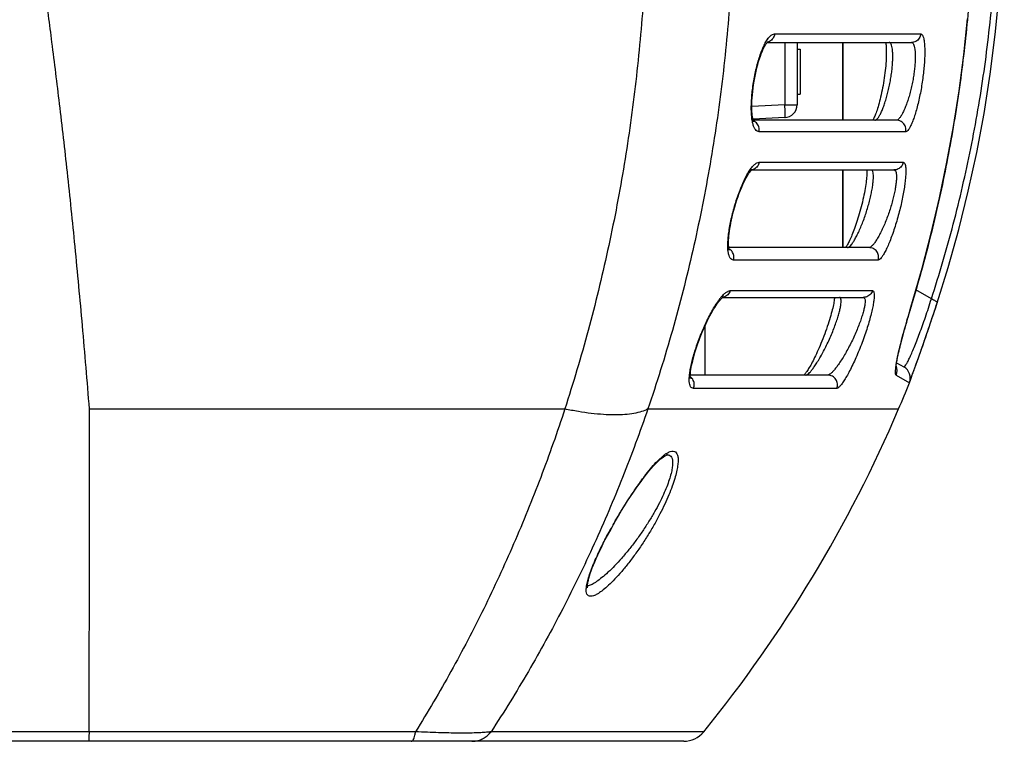
# Model space of a CAD drawing. Units: millimetres. Extents: x 0 to 297, y 0 to 210.
# Drawn here: x 110 to 118, y 82 to 88 of the extents above; entities that cross this region are included whole.
import ezdxf

# ---------------------------------------------------------------- set-up
doc = ezdxf.new("R2010")
doc.units = ezdxf.units.MM
doc.header["$LTSCALE"] = 16.335
doc.layers.get('0').update_dxf_attribs({"linetype": 'CONTINUOUS'})

msp = doc.modelspace()

# ---------------------------------------------------------------- linework, layer by layer
for p, q in [((116.123, 87.7323), (117.2538, 87.7323)), ((116.123, 87.7323), (117.2538, 87.7323)), ((116.0652, 87.6659), (117.1803, 87.6659)), ((116.2023, 87.6659), (116.2023, 87.1858)), ((116.2971, 87.6659), (116.2971, 87.1858)), ((116.2971, 87.6159), (116.3221, 87.6159)), ((116.3221, 87.6159), (116.3221, 87.2659)), ((116.6471, 87.6659), (116.6471, 87.0659)), ((116.6496, 87.0659), (116.6496, 87.6659)), ((116.6544, 87.0659), (116.6544, 87.6659)), ((116.2971, 87.2659), (116.3221, 87.2659)), ((116.2023, 87.1858), (115.9474, 87.1724)), ((116.2023, 87.1858), (116.2971, 87.1858)), ((116.2023, 87.0859), (115.9566, 87.073)), ((117.0647, 87.0659), (115.9586, 87.0659)), ((117.1374, 86.9769), (116.0036, 86.9769)), ((117.1374, 86.9769), (116.0036, 86.9769)), ((116.0041, 86.7404), (117.1178, 86.7404)), ((116.0041, 86.7404), (117.1178, 86.7404)), ((115.9454, 86.681), (115.9462, 86.6818)), ((115.9454, 86.6811), (117.0454, 86.6811)), ((116.6471, 86.6811), (116.6471, 86.0811)), ((116.6496, 86.0811), (116.6496, 86.6811)), ((116.6544, 86.0811), (116.6544, 86.6811)), ((116.8536, 86.0811), (115.7694, 86.0811)), ((116.9246, 85.985), (115.8058, 85.985)), ((116.9246, 85.985), (115.8058, 85.985)), ((117.3802, 85.6547), (117.4651, 85.9286)), ((115.7804, 85.7485), (116.8796, 85.7485)), ((115.7804, 85.7485), (116.8796, 85.7485)), ((117.3351, 85.6856), (117.2153, 85.7548)), ((115.7218, 85.6963), (115.7227, 85.697)), ((115.7218, 85.6963), (116.809, 85.6963)), ((117.1846, 85.6467), (117.1902, 85.6653)), ((117.1898, 85.6655), (117.189, 85.6629)), ((117.1898, 85.6655), (117.189, 85.6629)), ((117.1902, 85.6653), (117.189, 85.6629)), ((117.3683, 85.618), (117.3802, 85.6547)), ((117.3443, 85.5455), (117.3561, 85.5811)), ((117.3561, 85.5811), (117.3683, 85.618)), ((115.5871, 85.0963), (115.5871, 85.4802)), ((117.3149, 85.4582), (117.3292, 85.5005)), ((117.3292, 85.5005), (117.3443, 85.5455)), ((117.28, 85.3567), (117.2983, 85.4094)), ((117.2983, 85.4094), (117.3149, 85.4582)), ((117.2564, 85.2894), (117.28, 85.3567)), ((117.2144, 85.1716), (117.2409, 85.2455)), ((117.2409, 85.2455), (117.2564, 85.2894)), ((117.0659, 85.1915), (117.1221, 85.1591)), ((117.1849, 85.0906), (117.2144, 85.1716)), ((116.5349, 85.0963), (115.4718, 85.0963)), ((117.0625, 85.095), (117.1649, 85.0354)), ((117.0625, 85.095), (117.1649, 85.0354)), ((115.4636, 85.0602), (115.4639, 85.0753)), ((115.4636, 85.0602), (115.4639, 85.0753)), ((117.1683, 85.0451), (117.1726, 85.0568)), ((117.1726, 85.0568), (117.1849, 85.0906)), ((116.6035, 84.9931), (115.4971, 84.9931)), ((116.6035, 84.9931), (115.4971, 84.9931)), ((110.8271, 84.834), (114.5013, 84.834)), ((115.1437, 84.834), (117.0819, 84.834)), ((115.1437, 84.834), (117.0819, 84.834)), ((110.8238, 82.3397), (110.1621, 82.3397)), ((113.3475, 82.3397), (110.8238, 82.3397)), ((115.5756, 82.3397), (113.9312, 82.3397)), ((115.4204, 82.2659), (110.1621, 82.2659))]:
    msp.add_line(p, q)
for points in [[(117.4651, 85.9286), (117.5468, 86.2214), (117.6203, 86.5175), (117.6854, 86.8167), (117.7421, 87.1186), (117.7901, 87.4228), (117.8294, 87.729), (117.8599, 88.0367), (117.8816, 88.3456), (117.8945, 88.6552), (117.8989, 88.9652), (117.8946, 89.2752), (117.8817, 89.5849), (117.86, 89.8937), (117.8295, 90.2015), (117.7903, 90.5076), (117.7423, 90.8119), (117.6857, 91.1137), (117.6206, 91.4129), (117.5471, 91.7091)], [(117.1902, 85.6653), (117.2638, 85.9217), (117.3345, 86.1936), (117.3984, 86.4669), (117.4553, 86.7414), (117.5054, 87.0172), (117.5487, 87.2939), (117.5851, 87.5714), (117.6148, 87.8497)], [(115.9639, 87.0525), (115.9639, 87.0525), (115.9634, 87.0533), (115.9623, 87.0556), (115.9606, 87.0597), (115.9587, 87.0654), (115.9567, 87.0727), (115.9547, 87.0817), (115.9528, 87.0922), (115.9511, 87.1044), (115.9496, 87.1183), (115.9485, 87.1342), (115.9477, 87.1521), (115.9474, 87.1718), (115.9476, 87.1928), (115.9484, 87.2151), (115.9498, 87.2385), (115.9517, 87.2627), (115.9541, 87.2878), (115.9572, 87.3135), (115.9608, 87.3397), (115.965, 87.3663), (115.9698, 87.393), (115.975, 87.4196), (115.9807, 87.4457), (115.9867, 87.4711), (115.9931, 87.4954), (115.9996, 87.5185), (116.0063, 87.54), (116.013, 87.56), (116.0196, 87.5782), (116.0262, 87.5947), (116.0325, 87.6096), (116.0387, 87.6228), (116.0446, 87.6343), (116.0501, 87.6441), (116.0552, 87.6523), (116.0597, 87.6589), (116.0635, 87.6639)], [(116.0635, 87.6639), (116.0666, 87.6674), (116.0673, 87.6682)], [(116.9818, 87.6659), (116.9827, 87.6601), (116.9837, 87.6533), (116.9845, 87.6457), (116.9852, 87.6372), (116.9859, 87.6278), (116.9864, 87.6175), (116.9867, 87.6064), (116.9869, 87.5944), (116.9868, 87.5816), (116.9866, 87.5679), (116.9861, 87.5533), (116.9855, 87.5379), (116.9845, 87.5216), (116.9834, 87.5047), (116.9819, 87.4871), (116.9802, 87.4689), (116.9782, 87.4503), (116.976, 87.4313), (116.9735, 87.412), (116.9708, 87.3926), (116.9679, 87.3731), (116.9647, 87.3537), (116.9614, 87.3344), (116.9579, 87.3155), (116.9542, 87.2968), (116.9505, 87.2786), (116.9466, 87.261), (116.9427, 87.2439), (116.9387, 87.2274), (116.9347, 87.2117), (116.9307, 87.1967), (116.9268, 87.1824), (116.9228, 87.169), (116.919, 87.1564), (116.9151, 87.1445), (116.9114, 87.1334), (116.9077, 87.1231), (116.9042, 87.1134), (116.9007, 87.1046), (116.8974, 87.0964), (116.8941, 87.0891), (116.8911, 87.0824)], [(116.8911, 87.0824), (116.8882, 87.0766), (116.8855, 87.0715), (116.8831, 87.0672), (116.8822, 87.0659)], [(115.7735, 86.0623), (115.7734, 86.0626), (115.7727, 86.0647), (115.7717, 86.0683), (115.7706, 86.0735), (115.7695, 86.0803), (115.7685, 86.0888), (115.7678, 86.0988), (115.7674, 86.1104), (115.7674, 86.1235), (115.7679, 86.1379), (115.7688, 86.1538), (115.7702, 86.1709), (115.7722, 86.1891), (115.7747, 86.2085), (115.7777, 86.2289), (115.7813, 86.2502), (115.7855, 86.2725), (115.7902, 86.2956), (115.7956, 86.3196), (115.8016, 86.3446), (115.8083, 86.3704), (115.8158, 86.397), (115.8238, 86.424), (115.8324, 86.4509), (115.8413, 86.4772), (115.8504, 86.5024), (115.8596, 86.5263), (115.8687, 86.5484), (115.8776, 86.5689), (115.8863, 86.5877), (115.8948, 86.6048), (115.903, 86.6202), (115.9108, 86.6339), (115.9181, 86.6459), (115.9249, 86.6562), (115.9312, 86.6648), (115.9368, 86.6718), (115.9415, 86.6772), (115.9454, 86.681)], [(116.8366, 86.6811), (116.8368, 86.6776), (116.8369, 86.6705), (116.8369, 86.6625), (116.8366, 86.6537), (116.8362, 86.644), (116.8355, 86.6335), (116.8346, 86.6223), (116.8334, 86.6102), (116.8319, 86.5974), (116.8302, 86.5837), (116.8282, 86.5694), (116.8259, 86.5543), (116.8233, 86.5385), (116.8204, 86.5221), (116.8173, 86.5051), (116.8138, 86.4877), (116.81, 86.4699), (116.8061, 86.4518), (116.8018, 86.4335), (116.7974, 86.4151), (116.7927, 86.3968), (116.7879, 86.3785), (116.783, 86.3603), (116.7779, 86.3425), (116.7727, 86.3249), (116.7675, 86.3077), (116.7622, 86.2909), (116.7569, 86.2746), (116.7516, 86.2589), (116.7463, 86.2437), (116.7411, 86.2292), (116.736, 86.2153), (116.7309, 86.202), (116.7259, 86.1895), (116.7211, 86.1776), (116.7164, 86.1664), (116.7118, 86.1558), (116.7073, 86.1459), (116.703, 86.1366), (116.6988, 86.128), (116.6948, 86.12), (116.691, 86.1126), (116.6873, 86.1059), (116.6839, 86.0998)], [(116.6776, 86.0896), (116.6749, 86.0855), (116.6724, 86.082), (116.6717, 86.0811)], [(116.6839, 86.0998), (116.6806, 86.0944), (116.6776, 86.0896)], [(115.4729, 85.071), (115.4731, 85.0705), (115.4733, 85.0699), (115.4731, 85.0706), (115.4727, 85.0726), (115.4723, 85.076), (115.4719, 85.0806), (115.4716, 85.0866), (115.4717, 85.094), (115.472, 85.1028), (115.4728, 85.1132), (115.4741, 85.1252), (115.476, 85.1387), (115.4785, 85.1538), (115.4816, 85.1703), (115.4854, 85.1882), (115.4899, 85.2073), (115.4951, 85.2275), (115.5009, 85.2485), (115.5074, 85.2704), (115.5144, 85.293), (115.5221, 85.3163), (115.5304, 85.3402), (115.5393, 85.3646), (115.5488, 85.3896), (115.5588, 85.4148), (115.5693, 85.44), (115.5801, 85.4648), (115.591, 85.4888), (115.6019, 85.5117), (115.6125, 85.5332), (115.6228, 85.5533), (115.6328, 85.5718), (115.6424, 85.589), (115.6517, 85.6047), (115.6606, 85.6192), (115.6691, 85.6324), (115.6772, 85.6443), (115.6848, 85.6549), (115.6919, 85.6644), (115.6986, 85.6726), (115.7046, 85.6796), (115.7101, 85.6855), (115.7149, 85.6902), (115.7189, 85.6939), (115.7218, 85.6963)], [(116.5869, 85.6963), (116.5868, 85.6948), (116.586, 85.6874), (116.5849, 85.6792), (116.5836, 85.6703), (116.582, 85.6605), (116.58, 85.65), (116.5778, 85.6388), (116.5752, 85.627), (116.5724, 85.6144), (116.5692, 85.6011), (116.5656, 85.587), (116.5617, 85.5723), (116.5574, 85.5569), (116.5528, 85.5408), (116.5477, 85.524), (116.5423, 85.5066), (116.5365, 85.4887), (116.5304, 85.4704), (116.524, 85.4518), (116.5174, 85.4331), (116.5105, 85.4144), (116.5035, 85.3957), (116.4964, 85.3773), (116.4891, 85.3591), (116.4819, 85.3413), (116.4746, 85.3239), (116.4674, 85.3071), (116.4602, 85.2908), (116.4531, 85.2752), (116.4462, 85.2602), (116.4395, 85.2459), (116.4329, 85.2323), (116.4264, 85.2193), (116.4202, 85.207), (116.4141, 85.1953), (116.4082, 85.1842), (116.4024, 85.1738), (116.3969, 85.1639), (116.3915, 85.1547), (116.3864, 85.1461), (116.3815, 85.138), (116.3768, 85.1306), (116.3723, 85.1239), (116.3681, 85.1177), (116.3641, 85.1122)], [(117.0626, 85.1576), (117.0626, 85.1578), (117.0625, 85.159), (117.0626, 85.161), (117.0627, 85.1638), (117.063, 85.1675), (117.0634, 85.1719), (117.064, 85.1771), (117.0647, 85.183), (117.0657, 85.1897), (117.0668, 85.1971), (117.0682, 85.2053), (117.0698, 85.2142), (117.0716, 85.2238), (117.0737, 85.2343), (117.076, 85.2455), (117.0786, 85.2576), (117.0815, 85.2705), (117.0847, 85.2842), (117.0881, 85.2989), (117.0919, 85.3144), (117.096, 85.3308), (117.1004, 85.3482), (117.1052, 85.3665), (117.1103, 85.3858), (117.1157, 85.4062), (117.1215, 85.4276), (117.1278, 85.4502), (117.1344, 85.4741), (117.1416, 85.4992), (117.1491, 85.5258), (117.1572, 85.5537), (117.1658, 85.5832), (117.175, 85.6141), (117.1846, 85.6467)], [(116.3572, 85.103), (116.3542, 85.0994), (116.3516, 85.0964), (116.3514, 85.0963)], [(116.3641, 85.1122), (116.3605, 85.1073), (116.3572, 85.103)], [(114.878, 83.9413), (114.8935, 83.9686), (114.9171, 84.009), (114.9407, 84.0483), (114.9641, 84.0864), (114.9873, 84.123), (115.0102, 84.1582), (115.0325, 84.1916), (115.0543, 84.2233), (115.0755, 84.2532), (115.0959, 84.2811), (115.1155, 84.3071), (115.1343, 84.3311), (115.1522, 84.3532), (115.1694, 84.3734), (115.1857, 84.3918), (115.2011, 84.4084), (115.2158, 84.4233), (115.2296, 84.4365), (115.2425, 84.4479), (115.2543, 84.4575), (115.265, 84.4653), (115.2743, 84.4713), (115.282, 84.4756), (115.2879, 84.4782), (115.2891, 84.4786)], [(115.2891, 84.4786), (115.2917, 84.4794), (115.2933, 84.4797), (115.2932, 84.4797)], [(114.6775, 83.4518), (114.6774, 83.4522), (114.6769, 83.4546), (114.6765, 83.4592), (114.6765, 83.4657), (114.677, 83.4742), (114.6783, 83.4845), (114.6804, 83.4968), (114.6835, 83.5108), (114.6875, 83.5267), (114.6926, 83.5441), (114.6987, 83.5632), (114.7059, 83.5838), (114.7141, 83.6057), (114.7233, 83.6291), (114.7335, 83.6536), (114.7447, 83.6795), (114.7568, 83.7064), (114.7699, 83.7345), (114.7839, 83.7635), (114.7988, 83.7935), (114.8146, 83.8244), (114.8312, 83.8561), (114.8486, 83.8884), (114.8668, 83.9214), (114.878, 83.9413)]]:
    msp.add_lwpolyline(points)
for centre, radius, start, end in [((116.1971, 87.1858), 0.1, 273, 360), ((115.7353, 86.0088), 0.0726, 42.31727, 60.57941), ((115.9813, 85.4719), 0.3532, 139.07386, 140.55406), ((115.9813, 85.4719), 0.3532, 139.07386, 140.55406), ((115.934, 85.5133), 0.2904, 135.76139, 139.11994), ((116.0313, 85.4308), 0.4179, 140.55625, 141.88239), ((116.0313, 85.4308), 0.4179, 140.55625, 141.88239), ((116.9695, 85.1318), 0.1001, 338.44042, 20.68536), ((117.072, 85.0725), 0.1, 338.20518, 60), ((107.4475, 88.921), 10.4654, 337.01267, 338.20629), ((107.4475, 88.921), 10.4654, 337.01267, 338.20629), ((107.4276, 88.9622), 10.4999, 320.8969, 336.84814), ((115.4292, 84.269), 0.2627, 123.78317, 126.60099), ((115.4131, 84.2928), 0.234, 122.77848, 123.74302), ((115.4081, 84.3006), 0.2247, 122.14023, 122.77603), ((115.2936, 84.4343), 0.0454, 86.40187, 90.56769), ((118.3066, 82.0042), 3.9396, 150.53625, 150.83118), ((115.4204, 82.4659), 0.2, 269.99998, 320.89577)]:
    msp.add_arc(centre, radius, start, end)
for points, knots in [([(110.8271, 84.834), (110.81, 85.0485), (110.7749, 85.4674), (110.718, 86.0776), (110.6589, 86.6494), (110.599, 87.1751), (110.5403, 87.6481), (110.4857, 88.0681), (110.4395, 88.4439), (110.4096, 88.793), (110.4094, 89.1341), (110.439, 89.4836), (110.4852, 89.8599), (110.5399, 90.2808), (110.5987, 90.7547), (110.6588, 91.2815), (110.718, 91.8542), (110.7749, 92.4646), (110.81, 92.8835), (110.8271, 93.0978)], [0, 0, 0, 0, 0.645534, 1.26121, 1.838403, 2.370055, 2.848596, 3.268138, 3.640734, 3.984422, 4.318624, 4.662636, 5.035854, 5.456221, 5.935759, 6.468602, 7.046781, 7.662838, 8.307819, 8.307819, 8.307819, 8.307819]), ([(114.5013, 93.0978), (114.5667, 92.8969), (114.6873, 92.4914), (114.8382, 91.8731), (114.9595, 91.2444), (115.0509, 90.6059), (115.1123, 89.9569), (115.1431, 89.2979), (115.1431, 88.6342), (115.1124, 87.9751), (115.0509, 87.3261), (114.9595, 86.6875), (114.8383, 86.0588), (114.6873, 85.4404), (114.5667, 85.0349), (114.5013, 84.834)], [0, 0, 0, 0, 0.633723, 1.268533, 1.908859, 2.553726, 3.202799, 3.863687, 4.532333, 5.193233, 5.842358, 6.487286, 7.127644, 7.762434, 8.396295, 8.396295, 8.396295, 8.396295]), ([(115.1437, 93.0978), (115.2121, 92.8971), (115.3383, 92.4918), (115.4961, 91.8734), (115.6228, 91.2446), (115.7183, 90.6061), (115.7824, 89.957), (115.8145, 89.2979), (115.8145, 88.6341), (115.7824, 87.975), (115.7183, 87.3259), (115.6229, 86.6873), (115.4962, 86.0585), (115.3383, 85.44), (115.2121, 85.0347), (115.1437, 84.834)], [0, 0, 0, 0, 0.636176, 1.272652, 1.914032, 2.559484, 3.208814, 3.869764, 4.538411, 5.199374, 5.848755, 6.494268, 7.13568, 7.772135, 8.408442, 8.408442, 8.408442, 8.408442]), ([(115.1437, 93.0978), (115.2121, 92.8971), (115.3383, 92.4918), (115.4961, 91.8734), (115.6228, 91.2446), (115.7183, 90.6061), (115.7824, 89.957), (115.8145, 89.2979), (115.8145, 88.6341), (115.7824, 87.975), (115.7183, 87.3259), (115.6229, 86.6873), (115.4962, 86.0585), (115.3383, 85.44), (115.2121, 85.0347), (115.1437, 84.834)], [0, 0, 0, 0, 0.636176, 1.272652, 1.914032, 2.559484, 3.208814, 3.869764, 4.538411, 5.199374, 5.848755, 6.494268, 7.13568, 7.772135, 8.408442, 8.408442, 8.408442, 8.408442]), ([(117.1898, 92.2663), (117.2427, 92.09), (117.3398, 91.734), (117.4589, 91.1929), (117.5517, 90.6445), (117.6181, 90.0896), (117.6577, 89.5293), (117.6707, 88.9659), (117.6577, 88.4026), (117.6181, 87.8422), (117.5517, 87.2873), (117.4589, 86.739), (117.3398, 86.1978), (117.2427, 85.8418), (117.1898, 85.6655)], [0, 0, 0, 0, 0.552365, 1.106401, 1.661641, 2.22019, 2.782306, 3.346193, 3.91008, 4.472195, 5.030747, 5.585983, 6.140023, 6.692421, 6.692421, 6.692421, 6.692421]), ([(117.1898, 92.2663), (117.2427, 92.09), (117.3398, 91.734), (117.4589, 91.1929), (117.5517, 90.6445), (117.6181, 90.0896), (117.6577, 89.5293), (117.6707, 88.9659), (117.6577, 88.4026), (117.6181, 87.8422), (117.5517, 87.2873), (117.4589, 86.739), (117.3398, 86.1978), (117.2427, 85.8418), (117.1898, 85.6655)], [0, 0, 0, 0, 0.552365, 1.106401, 1.661641, 2.22019, 2.782306, 3.346193, 3.91008, 4.472195, 5.030747, 5.585983, 6.140023, 6.692421, 6.692421, 6.692421, 6.692421]), ([(117.3351, 85.6856), (117.3971, 85.8763), (117.5098, 86.2612), (117.6455, 86.8478), (117.7479, 87.4435), (117.8163, 88.048), (117.8503, 88.6592), (117.8503, 89.2727), (117.8163, 89.8838), (117.7479, 90.4884), (117.6455, 91.084), (117.5098, 91.6706), (117.3971, 92.0555), (117.3351, 92.2462)], [0, 0, 0, 0, 0.601555, 1.202255, 1.805387, 2.413775, 3.026485, 3.640683, 4.253394, 4.861772, 5.464905, 6.065601, 6.667125, 6.667125, 6.667125, 6.667125]), ([(116.0513, 87.6632), (116.0568, 87.6735), (116.0678, 87.6917), (116.0859, 87.714), (116.1039, 87.7284), (116.1172, 87.7323), (116.123, 87.7323)], [0, 0, 0, 0, 0.0350116, 0.0635329, 0.0857952, 0.1033533, 0.1033533, 0.1033533, 0.1033533]), ([(116.0604, 87.6791), (116.0633, 87.6838), (116.0716, 87.6964), (116.0859, 87.714), (116.1039, 87.7284), (116.1172, 87.7323), (116.123, 87.7323)], [0, 0, 0, 0, 0.01672295, 0.04524419, 0.06750648, 0.08506459, 0.08506459, 0.08506459, 0.08506459]), ([(116.123, 87.7323), (116.1224, 87.7263), (116.1196, 87.7144), (116.1116, 87.6982), (116.0999, 87.6844), (116.0855, 87.6739), (116.0738, 87.6693), (116.0675, 87.6678), (116.0668, 87.6676)], [0, 0, 0, 0, 0.01811951, 0.03612809, 0.05397772, 0.07165634, 0.08919164, 0.09117822, 0.09117822, 0.09117822, 0.09117822]), ([(117.2538, 87.7323), (117.257, 87.7323), (117.2646, 87.7278), (117.2712, 87.714), (117.277, 87.6935), (117.281, 87.6657), (117.2836, 87.6314), (117.2843, 87.5912), (117.2832, 87.5458), (117.2802, 87.4961), (117.2754, 87.4431), (117.2687, 87.3881), (117.2602, 87.3321), (117.2502, 87.2763), (117.2388, 87.222), (117.2263, 87.1705), (117.2131, 87.1231), (117.1995, 87.081), (117.186, 87.0452), (117.173, 87.0164), (117.1606, 86.9953), (117.1498, 86.9818), (117.141, 86.9769), (117.1374, 86.9769)], [0, 0, 0, 0, 0.0095298, 0.0239154, 0.0451447, 0.0733152, 0.1078684, 0.1482518, 0.1939492, 0.2441197, 0.2976357, 0.3534166, 0.4104216, 0.4675213, 0.5234654, 0.5769263, 0.6265123, 0.6710123, 0.7095255, 0.741297, 0.7656978, 0.782645, 0.7934092, 0.7934092, 0.7934092, 0.7934092]), ([(117.2538, 87.7323), (117.257, 87.7323), (117.2646, 87.7278), (117.2712, 87.714), (117.277, 87.6935), (117.281, 87.6657), (117.2836, 87.6314), (117.2843, 87.5912), (117.2832, 87.5458), (117.2802, 87.4961), (117.2754, 87.4431), (117.2687, 87.3881), (117.2602, 87.3321), (117.2502, 87.2763), (117.2388, 87.222), (117.2263, 87.1705), (117.2131, 87.1231), (117.1995, 87.081), (117.186, 87.0452), (117.173, 87.0164), (117.1606, 86.9953), (117.1498, 86.9818), (117.141, 86.9769), (117.1374, 86.9769)], [0, 0, 0, 0, 0.0095298, 0.0239154, 0.0451447, 0.0733152, 0.1078684, 0.1482518, 0.1939492, 0.2441197, 0.2976357, 0.3534166, 0.4104216, 0.4675213, 0.5234654, 0.5769263, 0.6265123, 0.6710123, 0.7095255, 0.741297, 0.7656978, 0.782645, 0.7934092, 0.7934092, 0.7934092, 0.7934092]), ([(117.2538, 87.7323), (117.2531, 87.7263), (117.2503, 87.7144), (117.242, 87.6982), (117.23, 87.6844), (117.2152, 87.6739), (117.1983, 87.6674), (117.1863, 87.6659), (117.1803, 87.6659)], [0, 0, 0, 0, 0.0181446, 0.0362507, 0.0543018, 0.0722942, 0.0902377, 0.1081535, 0.1081535, 0.1081535, 0.1081535]), ([(115.9512, 87.0572), (115.9501, 87.0631), (115.9471, 87.0821), (115.944, 87.1161), (115.9428, 87.1606), (115.9442, 87.2094), (115.9479, 87.2614), (115.954, 87.3158), (115.9624, 87.3713), (115.9729, 87.4269), (115.9854, 87.4814), (115.9996, 87.5334), (116.0153, 87.5817), (116.0322, 87.6248), (116.0447, 87.6512), (116.0513, 87.6632)], [0, 0, 0, 0, 0.017955, 0.0577359, 0.1024359, 0.1514761, 0.2039714, 0.258978, 0.3154882, 0.372438, 0.4287138, 0.4831023, 0.5342517, 0.580801, 0.6218809, 0.6218809, 0.6218809, 0.6218809]), ([(115.9512, 87.0572), (115.9501, 87.0631), (115.9471, 87.0821), (115.944, 87.1161), (115.9428, 87.1606), (115.9442, 87.2094), (115.9479, 87.2614), (115.954, 87.3158), (115.9624, 87.3713), (115.9729, 87.4269), (115.9854, 87.4814), (115.9996, 87.5334), (116.0153, 87.5817), (116.0322, 87.6248), (116.0447, 87.6512), (116.0513, 87.6632)], [0, 0, 0, 0, 0.017955, 0.0577359, 0.1024359, 0.1514761, 0.2039714, 0.258978, 0.3154882, 0.372438, 0.4287138, 0.4831023, 0.5342517, 0.580801, 0.6218809, 0.6218809, 0.6218809, 0.6218809]), ([(116.8993, 87.0659), (116.9026, 87.0659), (116.9106, 87.0695), (116.921, 87.0804), (116.9326, 87.0974), (116.9449, 87.1205), (116.9576, 87.1491), (116.9703, 87.1827), (116.9826, 87.2203), (116.9943, 87.2612), (117.0049, 87.3043), (117.0143, 87.3484), (117.0222, 87.3927), (117.0285, 87.4362), (117.0331, 87.478), (117.036, 87.5173), (117.0371, 87.5532), (117.0366, 87.5852), (117.0343, 87.6126), (117.0305, 87.6349), (117.0252, 87.6514), (117.0187, 87.6626), (117.0118, 87.6659), (117.0089, 87.6659)], [0, 0, 0, 0, 0.0099287, 0.0246501, 0.045177, 0.0714516, 0.1029559, 0.1390577, 0.1790092, 0.2218561, 0.2665336, 0.3120104, 0.3572998, 0.4015016, 0.4437941, 0.483399, 0.5195557, 0.5517074, 0.5793549, 0.6019949, 0.6192353, 0.6313084, 0.6400247, 0.6400247, 0.6400247, 0.6400247]), ([(117.1803, 87.6659), (117.1834, 87.6659), (117.1905, 87.6628), (117.1977, 87.6516), (117.2034, 87.6352), (117.2076, 87.6131), (117.2101, 87.5858), (117.2109, 87.5538), (117.2098, 87.5177), (117.2069, 87.4782), (117.202, 87.4362), (117.1954, 87.3924), (117.187, 87.3479), (117.177, 87.3036), (117.1657, 87.2605), (117.1532, 87.2195), (117.1401, 87.1819), (117.1266, 87.1484), (117.1131, 87.1199), (117.1001, 87.097), (117.0877, 87.0802), (117.0765, 87.0694), (117.0682, 87.0659), (117.0647, 87.0659)], [0, 0, 0, 0, 0.0091912, 0.0214856, 0.0387486, 0.0612901, 0.0887871, 0.1208697, 0.1571725, 0.1970615, 0.2396681, 0.2841565, 0.3297188, 0.3754741, 0.4204414, 0.4635741, 0.5037692, 0.5400649, 0.5717502, 0.598238, 0.6190522, 0.6341755, 0.6446246, 0.6446246, 0.6446246, 0.6446246]), ([(116.2023, 87.0859), (116.204, 87.086), (116.2031, 87.0958), (116.2051, 87.1066), (116.2042, 87.1295), (116.2038, 87.1558), (116.2029, 87.1755), (116.2023, 87.1858)], [0, 0, 0, 0, 0.005137, 0.0193681, 0.041453, 0.0692644, 0.1001016, 0.1001016, 0.1001016, 0.1001016]), ([(116.0036, 86.9769), (115.9983, 86.9769), (115.9869, 86.9801), (115.9731, 86.994), (115.9621, 87.0149), (115.9554, 87.0369), (115.9522, 87.0517), (115.9512, 87.0572)], [0, 0, 0, 0, 0.015672, 0.0338469, 0.0570127, 0.0859567, 0.1025477, 0.1025477, 0.1025477, 0.1025477]), ([(116.0036, 86.9769), (115.9983, 86.9769), (115.9869, 86.9801), (115.9731, 86.994), (115.9621, 87.0149), (115.9554, 87.0369), (115.9522, 87.0517), (115.9512, 87.0572)], [0, 0, 0, 0, 0.015672, 0.0338469, 0.0570127, 0.0859567, 0.1025477, 0.1025477, 0.1025477, 0.1025477]), ([(115.9821, 87.0456), (115.9777, 87.0499), (115.9707, 87.0552), (115.9629, 87.0591), (115.9606, 87.0601)], [0, 0, 0, 0, 0.01830214, 0.02602678, 0.02602678, 0.02602678, 0.02602678]), ([(116.0036, 86.9769), (116.0047, 86.9831), (116.0054, 86.9957), (116.002, 87.0143), (115.9943, 87.0315), (115.9865, 87.0413), (115.9821, 87.0456)], [0, 0, 0, 0, 0.01878306, 0.03754294, 0.05619559, 0.07468232, 0.07468232, 0.07468232, 0.07468232]), ([(117.1374, 86.9769), (117.1386, 86.9831), (117.1393, 86.9957), (117.1358, 87.0144), (117.1278, 87.0315), (117.1159, 87.0461), (117.1007, 87.0573), (117.0833, 87.0643), (117.0709, 87.0659), (117.0647, 87.0659)], [0, 0, 0, 0, 0.0187847, 0.0375614, 0.0563009, 0.0749831, 0.0936019, 0.1121669, 0.1307011, 0.1307011, 0.1307011, 0.1307011]), ([(115.9367, 86.6872), (115.9401, 86.692), (115.9497, 86.7047), (115.9656, 86.7222), (115.9847, 86.7364), (115.9982, 86.7404), (116.0041, 86.7404)], [0, 0, 0, 0, 0.01765408, 0.04763097, 0.07075535, 0.08842084, 0.08842084, 0.08842084, 0.08842084]), ([(115.9367, 86.6872), (115.9401, 86.692), (115.9497, 86.7047), (115.9656, 86.7222), (115.9847, 86.7364), (115.9982, 86.7404), (116.0041, 86.7404)], [0, 0, 0, 0, 0.01765408, 0.04763097, 0.07075535, 0.08842084, 0.08842084, 0.08842084, 0.08842084]), ([(116.0041, 86.7404), (116.003, 86.7349), (115.9995, 86.7241), (115.9909, 86.7095), (115.9794, 86.6973), (115.9655, 86.6881), (115.9525, 86.6833), (115.9445, 86.6819), (115.9418, 86.6816)], [0, 0, 0, 0, 0.0169071, 0.03370288, 0.05035671, 0.06686626, 0.08325867, 0.09144046, 0.09144046, 0.09144046, 0.09144046]), ([(117.1178, 86.7404), (117.1208, 86.7404), (117.1279, 86.7361), (117.1328, 86.7225), (117.1365, 86.7027), (117.1377, 86.6756), (117.1368, 86.6421), (117.1336, 86.6026), (117.1281, 86.5579), (117.1202, 86.5086), (117.1101, 86.4557), (117.0979, 86.4004), (117.0837, 86.3437), (117.0678, 86.287), (117.0507, 86.2317), (117.0327, 86.1792), (117.0144, 86.131), (116.9964, 86.0884), (116.9792, 86.0525), (116.9634, 86.0239), (116.9491, 86.003), (116.9372, 85.9899), (116.9283, 85.985), (116.9246, 85.985)], [0, 0, 0, 0, 0.0087912, 0.0221081, 0.042265, 0.0694618, 0.1031615, 0.1428473, 0.1881124, 0.2383182, 0.2924945, 0.349574, 0.4084078, 0.4677257, 0.5261436, 0.5821874, 0.6342387, 0.6807104, 0.7206946, 0.7535654, 0.7787786, 0.7962637, 0.8071285, 0.8071285, 0.8071285, 0.8071285]), ([(117.1178, 86.7404), (117.1208, 86.7404), (117.1279, 86.7361), (117.1328, 86.7225), (117.1365, 86.7027), (117.1377, 86.6756), (117.1368, 86.6421), (117.1336, 86.6026), (117.1281, 86.5579), (117.1202, 86.5086), (117.1101, 86.4557), (117.0979, 86.4004), (117.0837, 86.3437), (117.0678, 86.287), (117.0507, 86.2317), (117.0327, 86.1792), (117.0144, 86.131), (116.9964, 86.0884), (116.9792, 86.0525), (116.9634, 86.0239), (116.9491, 86.003), (116.9372, 85.9899), (116.9283, 85.985), (116.9246, 85.985)], [0, 0, 0, 0, 0.0087912, 0.0221081, 0.042265, 0.0694618, 0.1031615, 0.1428473, 0.1881124, 0.2383182, 0.2924945, 0.349574, 0.4084078, 0.4677257, 0.5261436, 0.5821874, 0.6342387, 0.6807104, 0.7206946, 0.7535654, 0.7787786, 0.7962637, 0.8071285, 0.8071285, 0.8071285, 0.8071285]), ([(117.1178, 86.7404), (117.1167, 86.7349), (117.1131, 86.7241), (117.1043, 86.7095), (117.0924, 86.6973), (117.0782, 86.6881), (117.0622, 86.6824), (117.051, 86.6811), (117.0454, 86.6811)], [0, 0, 0, 0, 0.01695, 0.0338621, 0.0507263, 0.0675419, 0.0843183, 0.101073, 0.101073, 0.101073, 0.101073]), ([(115.762, 86.0789), (115.7615, 86.0916), (115.7617, 86.119), (115.765, 86.1625), (115.7711, 86.2106), (115.78, 86.2625), (115.7917, 86.3171), (115.8058, 86.3733), (115.8221, 86.4299), (115.8404, 86.4856), (115.8603, 86.5388), (115.8812, 86.5881), (115.9026, 86.632), (115.9181, 86.6589), (115.9259, 86.6711)], [0, 0, 0, 0, 0.0382717, 0.0819744, 0.1307603, 0.1837389, 0.239875, 0.2982003, 0.3575731, 0.4166364, 0.4739164, 0.5278859, 0.5771588, 0.6206829, 0.6206829, 0.6206829, 0.6206829]), ([(115.762, 86.0789), (115.7615, 86.0916), (115.7617, 86.119), (115.765, 86.1625), (115.7711, 86.2106), (115.78, 86.2625), (115.7917, 86.3171), (115.8058, 86.3733), (115.8221, 86.4299), (115.8404, 86.4856), (115.8603, 86.5388), (115.8812, 86.5881), (115.9026, 86.632), (115.9181, 86.6589), (115.9259, 86.6711)], [0, 0, 0, 0, 0.0382717, 0.0819744, 0.1307603, 0.1837389, 0.239875, 0.2982003, 0.3575731, 0.4166364, 0.4739164, 0.5278859, 0.5771588, 0.6206829, 0.6206829, 0.6206829, 0.6206829]), ([(116.6868, 86.0811), (116.6896, 86.0811), (116.6966, 86.0837), (116.7071, 86.0927), (116.72, 86.1078), (116.7347, 86.1294), (116.7508, 86.1572), (116.7678, 86.1905), (116.7851, 86.2286), (116.8023, 86.2702), (116.8187, 86.3143), (116.8339, 86.3597), (116.8476, 86.4051), (116.8595, 86.4496), (116.8695, 86.4923), (116.8772, 86.5321), (116.8828, 86.5684), (116.8862, 86.6005), (116.8873, 86.6279), (116.8863, 86.6501), (116.8831, 86.6665), (116.8781, 86.6779), (116.8716, 86.6811), (116.8689, 86.6811)], [0, 0, 0, 0, 0.0082922, 0.0215673, 0.0412715, 0.067595, 0.0999333, 0.1375568, 0.1797323, 0.2252711, 0.2727369, 0.3209156, 0.3687017, 0.4150863, 0.459148, 0.5000283, 0.5369226, 0.5692824, 0.5967865, 0.6190478, 0.6356677, 0.6469522, 0.6550888, 0.6550888, 0.6550888, 0.6550888]), ([(117.0454, 86.6811), (117.0482, 86.6811), (117.0549, 86.6782), (117.0605, 86.6671), (117.064, 86.6511), (117.0653, 86.6296), (117.0645, 86.6029), (117.0613, 86.5716), (117.0559, 86.536), (117.0481, 86.4969), (117.038, 86.4549), (117.0259, 86.4109), (117.0118, 86.3659), (116.996, 86.3208), (116.979, 86.2769), (116.9611, 86.2352), (116.9429, 86.1969), (116.925, 86.1631), (116.9079, 86.1345), (116.8921, 86.1118), (116.8778, 86.0951), (116.8657, 86.0846), (116.8571, 86.0811), (116.8536, 86.0811)], [0, 0, 0, 0, 0.0084553, 0.0196513, 0.035841, 0.0574673, 0.0842369, 0.1158094, 0.1519063, 0.1920534, 0.235505, 0.281431, 0.3289308, 0.3770011, 0.4245401, 0.4703662, 0.5131708, 0.5516582, 0.5850842, 0.612938, 0.6347781, 0.6505542, 0.6611148, 0.6611148, 0.6611148, 0.6611148]), ([(115.8058, 85.985), (115.8009, 85.985), (115.7902, 85.9879), (115.7779, 86.0014), (115.7695, 86.0215), (115.7639, 86.0481), (115.7624, 86.068), (115.762, 86.0789)], [0, 0, 0, 0, 0.0147721, 0.0313804, 0.0526874, 0.0797268, 0.1124694, 0.1124694, 0.1124694, 0.1124694]), ([(115.8058, 85.985), (115.8009, 85.985), (115.7902, 85.9879), (115.7779, 86.0014), (115.7695, 86.0215), (115.7639, 86.0481), (115.7624, 86.068), (115.762, 86.0789)], [0, 0, 0, 0, 0.0147721, 0.0313804, 0.0526874, 0.0797268, 0.1124694, 0.1124694, 0.1124694, 0.1124694]), ([(115.8058, 85.985), (115.8074, 85.9906), (115.8093, 86.0021), (115.8082, 86.0196), (115.8033, 86.0363), (115.7963, 86.0489), (115.7909, 86.0556), (115.7889, 86.0577)], [0, 0, 0, 0, 0.01733526, 0.03468642, 0.05198408, 0.06916961, 0.07772211, 0.07772211, 0.07772211, 0.07772211]), ([(116.9246, 85.985), (116.9262, 85.9906), (116.9282, 86.0021), (116.9271, 86.0196), (116.9221, 86.0363), (116.9134, 86.0514), (116.9015, 86.0642), (116.887, 86.0738), (116.8708, 86.0797), (116.8593, 86.0811), (116.8536, 86.0811)], [0, 0, 0, 0, 0.0173474, 0.0347002, 0.0520349, 0.0693314, 0.0865779, 0.103773, 0.1209262, 0.138056, 0.138056, 0.138056, 0.138056]), ([(115.7145, 85.7033), (115.7182, 85.7076), (115.7284, 85.7188), (115.7448, 85.7339), (115.7632, 85.7454), (115.7753, 85.7485), (115.7804, 85.7485)], [0, 0, 0, 0, 0.01702138, 0.04542963, 0.06655278, 0.08183862, 0.08183862, 0.08183862, 0.08183862]), ([(115.7804, 85.7485), (115.7786, 85.7426), (115.7735, 85.731), (115.7618, 85.7163), (115.747, 85.705), (115.7327, 85.6991), (115.7238, 85.6973), (115.7207, 85.6969)], [0, 0, 0, 0, 0.0187667, 0.03737383, 0.05580244, 0.07407826, 0.08319739, 0.08319739, 0.08319739, 0.08319739]), ([(115.726, 85.7159), (115.7326, 85.7226), (115.7448, 85.7339), (115.7632, 85.7454), (115.7753, 85.7485), (115.7804, 85.7485)], [0, 0, 0, 0, 0.02840825, 0.0495314, 0.06481724, 0.06481724, 0.06481724, 0.06481724]), ([(116.8796, 85.7485), (116.8823, 85.7485), (116.889, 85.7442), (116.8923, 85.7307), (116.8937, 85.7112), (116.892, 85.6844), (116.8875, 85.6511), (116.88, 85.6116), (116.8695, 85.5665), (116.856, 85.5165), (116.8398, 85.4623), (116.8208, 85.4053), (116.7997, 85.3468), (116.7767, 85.2882), (116.7526, 85.2314), (116.7281, 85.178), (116.704, 85.1296), (116.6812, 85.0875), (116.6602, 85.0528), (116.6419, 85.026), (116.6264, 85.0075), (116.6144, 84.9967), (116.6066, 84.9931), (116.6035, 84.9931)], [0, 0, 0, 0, 0.008165, 0.0206877, 0.0402531, 0.0671536, 0.1009216, 0.1411484, 0.187596, 0.2397454, 0.2966502, 0.3571491, 0.4199178, 0.4833844, 0.5457638, 0.60516, 0.6596819, 0.7078273, 0.7486407, 0.7813093, 0.8052233, 0.8207748, 0.8298006, 0.8298006, 0.8298006, 0.8298006]), ([(116.8796, 85.7485), (116.8823, 85.7485), (116.889, 85.7442), (116.8923, 85.7307), (116.8937, 85.7112), (116.892, 85.6844), (116.8875, 85.6511), (116.88, 85.6116), (116.8695, 85.5665), (116.856, 85.5165), (116.8398, 85.4623), (116.8208, 85.4053), (116.7997, 85.3468), (116.7767, 85.2882), (116.7526, 85.2314), (116.7281, 85.178), (116.704, 85.1296), (116.6812, 85.0875), (116.6602, 85.0528), (116.6419, 85.026), (116.6264, 85.0075), (116.6144, 84.9967), (116.6066, 84.9931), (116.6035, 84.9931)], [0, 0, 0, 0, 0.008165, 0.0206877, 0.0402531, 0.0671536, 0.1009216, 0.1411484, 0.187596, 0.2397454, 0.2966502, 0.3571491, 0.4199178, 0.4833844, 0.5457638, 0.60516, 0.6596819, 0.7078273, 0.7486407, 0.7813093, 0.8052233, 0.8207748, 0.8298006, 0.8298006, 0.8298006, 0.8298006]), ([(116.8796, 85.7485), (116.8777, 85.7425), (116.8725, 85.731), (116.8605, 85.7162), (116.8453, 85.705), (116.8278, 85.6979), (116.8153, 85.6963), (116.809, 85.6963)], [0, 0, 0, 0, 0.01884987, 0.03764676, 0.05638475, 0.07507262, 0.0937318, 0.0937318, 0.0937318, 0.0937318]), ([(115.4639, 85.0753), (115.4645, 85.0868), (115.4669, 85.1114), (115.4734, 85.1506), (115.483, 85.1946), (115.4959, 85.2429), (115.5117, 85.2947), (115.5303, 85.3489), (115.5514, 85.4045), (115.5746, 85.4601), (115.5992, 85.5142), (115.6248, 85.5653), (115.6506, 85.6119), (115.6761, 85.6529), (115.6938, 85.6777), (115.7025, 85.6888)], [0, 0, 0, 0, 0.034304, 0.0740611, 0.1192688, 0.1694796, 0.2239171, 0.2816478, 0.3415359, 0.4022268, 0.4622188, 0.5198858, 0.5735931, 0.6220966, 0.664633, 0.664633, 0.664633, 0.664633]), ([(115.4639, 85.0753), (115.4645, 85.0868), (115.4669, 85.1114), (115.4734, 85.1506), (115.483, 85.1946), (115.4959, 85.2429), (115.5117, 85.2947), (115.5303, 85.3489), (115.5514, 85.4045), (115.5746, 85.4601), (115.5992, 85.5142), (115.6248, 85.5653), (115.6506, 85.6119), (115.6761, 85.6529), (115.6938, 85.6777), (115.7025, 85.6888)], [0, 0, 0, 0, 0.034304, 0.0740611, 0.1192688, 0.1694796, 0.2239171, 0.2816478, 0.3415359, 0.4022268, 0.4622188, 0.5198858, 0.5735931, 0.6220966, 0.664633, 0.664633, 0.664633, 0.664633]), ([(116.3648, 85.0963), (116.3667, 85.0963), (116.3713, 85.0975), (116.379, 85.1021), (116.389, 85.1104), (116.4016, 85.1236), (116.4172, 85.1428), (116.4358, 85.1687), (116.4569, 85.2012), (116.4795, 85.2393), (116.5026, 85.2817), (116.5255, 85.3269), (116.5473, 85.3735), (116.5676, 85.4202), (116.5857, 85.4658), (116.6013, 85.5091), (116.6143, 85.5493), (116.6245, 85.5855), (116.6319, 85.6173), (116.6365, 85.6442), (116.6383, 85.666), (116.6373, 85.6818), (116.6338, 85.6932), (116.6278, 85.6963), (116.6253, 85.6963)], [0, 0, 0, 0, 0.0056605, 0.0141315, 0.0266584, 0.0444974, 0.0689054, 0.1008931, 0.1401035, 0.1849528, 0.2337695, 0.284937, 0.3369022, 0.3882095, 0.4375894, 0.4839789, 0.5264514, 0.5642414, 0.5969249, 0.6243152, 0.646111, 0.6619882, 0.6723674, 0.679847, 0.679847, 0.679847, 0.679847]), ([(116.809, 85.6963), (116.8117, 85.6963), (116.8179, 85.6935), (116.8219, 85.6823), (116.8231, 85.6666), (116.8215, 85.6453), (116.817, 85.6188), (116.8096, 85.5874), (116.7992, 85.5516), (116.7859, 85.5119), (116.7697, 85.4689), (116.7509, 85.4236), (116.7299, 85.3771), (116.7071, 85.3306), (116.6831, 85.2854), (116.6588, 85.243), (116.6349, 85.2045), (116.6121, 85.1711), (116.5913, 85.1435), (116.5729, 85.1222), (116.5575, 85.1075), (116.5454, 85.0989), (116.5378, 85.0963), (116.5349, 85.0963)], [0, 0, 0, 0, 0.0078227, 0.0181606, 0.0337379, 0.0551153, 0.0820556, 0.1143002, 0.1517038, 0.1938877, 0.240121, 0.2894913, 0.3409449, 0.3932172, 0.4448561, 0.4943039, 0.5399899, 0.5806511, 0.6154727, 0.6437509, 0.6649266, 0.6792471, 0.6880826, 0.6880826, 0.6880826, 0.6880826]), ([(117.189, 85.6629), (117.184, 85.646), (117.174, 85.6127), (117.1595, 85.5636), (117.1457, 85.516), (117.1328, 85.4704), (117.1206, 85.427), (117.1095, 85.3861), (117.0994, 85.348), (117.0905, 85.313), (117.0825, 85.2803), (117.0752, 85.2489), (117.0685, 85.2178), (117.0636, 85.192), (117.061, 85.1766), (117.0602, 85.1716)], [0, 0, 0, 0, 0.0528897, 0.1042434, 0.1538079, 0.2013062, 0.246477, 0.2890622, 0.3286017, 0.3645254, 0.3975857, 0.429494, 0.4612677, 0.4929942, 0.5082438, 0.5082438, 0.5082438, 0.5082438]), ([(117.189, 85.6629), (117.184, 85.646), (117.174, 85.6127), (117.1595, 85.5636), (117.1457, 85.516), (117.1328, 85.4704), (117.1206, 85.427), (117.1095, 85.3861), (117.0994, 85.348), (117.0905, 85.313), (117.0825, 85.2803), (117.0752, 85.2489), (117.0685, 85.2178), (117.0636, 85.192), (117.061, 85.1766), (117.0602, 85.1716)], [0, 0, 0, 0, 0.0528897, 0.1042434, 0.1538079, 0.2013062, 0.246477, 0.2890622, 0.3286017, 0.3645254, 0.3975857, 0.429494, 0.4612677, 0.4929942, 0.5082438, 0.5082438, 0.5082438, 0.5082438]), ([(117.122, 85.1591), (117.1239, 85.158), (117.1317, 85.1642), (117.1392, 85.1763), (117.1523, 85.1987), (117.1668, 85.2288), (117.1841, 85.2669), (117.203, 85.3117), (117.2234, 85.3626), (117.2448, 85.4188), (117.2669, 85.4798), (117.2896, 85.5451), (117.3126, 85.6141), (117.3276, 85.6614), (117.3351, 85.6856)], [0, 0, 0, 0, 0.0067095, 0.0224493, 0.0477388, 0.0818652, 0.1238539, 0.1727966, 0.2278562, 0.2882463, 0.3533171, 0.4225712, 0.4954886, 0.5714941, 0.5714941, 0.5714941, 0.5714941]), ([(117.173, 85.0583), (117.1764, 85.0675), (117.1843, 85.0891), (117.1978, 85.1258), (117.2142, 85.1712), (117.2332, 85.224), (117.2544, 85.2835), (117.2773, 85.3487), (117.3016, 85.4191), (117.3271, 85.494), (117.3535, 85.5729), (117.3712, 85.6269), (117.3801, 85.6544)], [0, 0, 0, 0, 0.0293779, 0.0689497, 0.1175157, 0.1739954, 0.2374055, 0.3068277, 0.3815038, 0.4608521, 0.5442615, 0.6310806, 0.6310806, 0.6310806, 0.6310806]), ([(117.3351, 85.6856), (117.3407, 85.6832), (117.3507, 85.6785), (117.3639, 85.6715), (117.3734, 85.6651), (117.3792, 85.6601), (117.3806, 85.656), (117.3802, 85.6547)], [0, 0, 0, 0, 0.01812098, 0.03323871, 0.04473378, 0.05230825, 0.05628514, 0.05628514, 0.05628514, 0.05628514]), ([(117.0602, 85.1716), (117.0595, 85.1668), (117.0576, 85.1538), (117.0555, 85.1344), (117.0552, 85.1154), (117.0568, 85.1025), (117.0604, 85.0963), (117.0625, 85.095)], [0, 0, 0, 0, 0.01441896, 0.03952116, 0.05852545, 0.07110307, 0.07848901, 0.07848901, 0.07848901, 0.07848901]), ([(117.0602, 85.1716), (117.0595, 85.1668), (117.0576, 85.1538), (117.0555, 85.1343), (117.0553, 85.1155), (117.0566, 85.1023), (117.0606, 85.0966), (117.0625, 85.095)], [0, 0, 0, 0, 0.01441895, 0.03952115, 0.05852544, 0.07110306, 0.07848901, 0.07848901, 0.07848901, 0.07848901]), ([(116.6035, 84.9931), (116.6058, 84.9988), (116.609, 85.0107), (116.6093, 85.0291), (116.6052, 85.0471), (116.5969, 85.0636), (116.585, 85.0775), (116.57, 85.0881), (116.553, 85.0948), (116.5409, 85.0963), (116.5349, 85.0963)], [0, 0, 0, 0, 0.0182721, 0.0365596, 0.0548356, 0.0730758, 0.0912643, 0.1093972, 0.1274835, 0.1455434, 0.1455434, 0.1455434, 0.1455434]), ([(115.4971, 84.9931), (115.4927, 84.9931), (115.4833, 84.9954), (115.4727, 85.0071), (115.4664, 85.0248), (115.464, 85.0432), (115.4636, 85.0556), (115.4636, 85.0602)], [0, 0, 0, 0, 0.01314653, 0.02728347, 0.04540962, 0.06886142, 0.08265438, 0.08265438, 0.08265438, 0.08265438]), ([(115.4971, 84.9931), (115.4927, 84.9931), (115.4833, 84.9954), (115.4727, 85.0071), (115.4664, 85.0248), (115.464, 85.0432), (115.4636, 85.0556), (115.4636, 85.0602)], [0, 0, 0, 0, 0.01314653, 0.02728347, 0.04540962, 0.06886142, 0.08265438, 0.08265438, 0.08265438, 0.08265438]), ([(115.4901, 85.0632), (115.4868, 85.0682), (115.481, 85.0752), (115.4742, 85.0809), (115.4718, 85.0826)], [0, 0, 0, 0, 0.0179894, 0.0267202, 0.0267202, 0.0267202, 0.0267202]), ([(115.4971, 84.9931), (115.4993, 84.9988), (115.5024, 85.0107), (115.5027, 85.0291), (115.4987, 85.0471), (115.4933, 85.0581), (115.4901, 85.0632)], [0, 0, 0, 0, 0.01824132, 0.03652873, 0.05478166, 0.0729272, 0.0729272, 0.0729272, 0.0729272]), ([(110.8238, 82.3397), (110.8244, 82.4942), (110.8255, 82.8098), (110.8265, 83.2921), (110.8271, 83.792), (110.8273, 84.3079), (110.8272, 84.657), (110.8271, 84.834)], [0, 0, 0, 0, 0.463675, 0.94662, 1.446863, 1.963497, 2.494304, 2.494304, 2.494304, 2.494304]), ([(114.5019, 84.834), (114.4437, 84.6565), (114.3197, 84.3057), (114.1106, 83.7906), (113.8794, 83.2902), (113.6264, 82.8057), (113.4428, 82.4929), (113.3475, 82.3397)], [0, 0, 0, 0, 0.560352, 1.115702, 1.667141, 2.213486, 2.754749, 2.754749, 2.754749, 2.754749]), ([(115.1435, 84.834), (115.0825, 84.6564), (114.9526, 84.3053), (114.7333, 83.7902), (114.4905, 83.2897), (114.2245, 82.8051), (114.0314, 82.4927), (113.9312, 82.3397)], [0, 0, 0, 0, 0.56336, 1.1226, 1.678967, 2.231431, 2.780164, 2.780164, 2.780164, 2.780164]), ([(115.1435, 84.834), (115.1282, 84.8259), (115.0929, 84.812), (115.0333, 84.7981), (114.9636, 84.7898), (114.8848, 84.7873), (114.7979, 84.7904), (114.704, 84.7993), (114.6044, 84.8137), (114.5366, 84.8267), (114.5019, 84.834)], [0, 0, 0, 0, 0.0521083, 0.1130911, 0.1831925, 0.2621575, 0.3493831, 0.4440113, 0.5449925, 0.6511331, 0.6511331, 0.6511331, 0.6511331]), ([(115.2886, 84.4908), (115.2974, 84.4963), (115.3134, 84.5049), (115.3376, 84.5104), (115.358, 84.504), (115.3708, 84.4865), (115.3769, 84.4621), (115.3781, 84.4306), (115.3742, 84.3918), (115.3653, 84.3459), (115.351, 84.2932), (115.3311, 84.2338), (115.3055, 84.1682), (115.2739, 84.0968), (115.2364, 84.0204), (115.2083, 83.9685), (115.1932, 83.942)], [0, 0, 0, 0, 0.0312327, 0.0541943, 0.0725312, 0.0917306, 0.1160222, 0.1472387, 0.1860498, 0.2326843, 0.287277, 0.3498815, 0.420405, 0.4986434, 0.5840328, 0.6756012, 0.6756012, 0.6756012, 0.6756012]), ([(114.8765, 83.942), (114.8924, 83.9701), (114.9249, 84.0261), (114.9753, 84.1081), (115.0265, 84.1868), (115.0771, 84.2599), (115.126, 84.3255), (115.172, 84.3821), (115.2143, 84.4285), (115.2475, 84.46), (115.2667, 84.4755), (115.2726, 84.4799)], [0, 0, 0, 0, 0.0969012, 0.1940861, 0.2888154, 0.3785018, 0.4608784, 0.5341593, 0.5971364, 0.6492466, 0.6712185, 0.6712185, 0.6712185, 0.6712185]), ([(115.3058, 84.478), (115.3086, 84.4771), (115.317, 84.4734), (115.3279, 84.4602), (115.3342, 84.4378), (115.3355, 84.4091), (115.3317, 84.3739), (115.3228, 84.3322), (115.3086, 84.2844), (115.2889, 84.2305), (115.2634, 84.1709), (115.232, 84.1061), (115.1946, 84.0369), (115.1666, 83.9899), (115.1517, 83.9659)], [0, 0, 0, 0, 0.0088331, 0.0269744, 0.0492023, 0.077531, 0.1127651, 0.1552174, 0.205075, 0.2624354, 0.3272553, 0.3993864, 0.4783514, 0.5632665, 0.5632665, 0.5632665, 0.5632665]), ([(115.1517, 83.9659), (115.1362, 83.941), (115.1038, 83.8912), (115.0522, 83.8183), (114.998, 83.748), (114.943, 83.6825), (114.8891, 83.6238), (114.8381, 83.5735), (114.7914, 83.5325), (114.7502, 83.5013), (114.7151, 83.4795), (114.6909, 83.4688), (114.6787, 83.4654), (114.6765, 83.4649)], [0, 0, 0, 0, 0.0880373, 0.1781288, 0.2678082, 0.3542398, 0.4347041, 0.5068595, 0.569111, 0.6207585, 0.6618092, 0.693011, 0.6996842, 0.6996842, 0.6996842, 0.6996842]), ([(115.1932, 83.942), (115.1777, 83.9145), (115.1452, 83.8597), (115.0934, 83.7793), (115.039, 83.7017), (114.9838, 83.6293), (114.9297, 83.5644), (114.8785, 83.5088), (114.8318, 83.4636), (114.7905, 83.429), (114.7552, 83.4048), (114.7261, 83.3905), (114.7024, 83.385), (114.6828, 83.3895), (114.6709, 83.4049), (114.6676, 83.4217), (114.6672, 83.4331), (114.6672, 83.4374)], [0, 0, 0, 0, 0.0946437, 0.1911606, 0.2869157, 0.3788648, 0.4641176, 0.5402084, 0.6054853, 0.6592583, 0.7015981, 0.7333776, 0.7562845, 0.7734762, 0.7901942, 0.8112444, 0.8241578, 0.8241578, 0.8241578, 0.8241578]), ([(114.6701, 83.4686), (114.6711, 83.4747), (114.6752, 83.4955), (114.6854, 83.5333), (114.7026, 83.5837), (114.7247, 83.6393), (114.7502, 83.6971), (114.7772, 83.7543), (114.8045, 83.8087), (114.8306, 83.8586), (114.8512, 83.8966), (114.863, 83.9178), (114.8666, 83.9243)], [0, 0, 0, 0, 0.018758, 0.0632617, 0.1173458, 0.1785321, 0.2427422, 0.3067826, 0.3683085, 0.425236, 0.4757557, 0.4980262, 0.4980262, 0.4980262, 0.4980262]), ([(114.6672, 83.4374), (114.6673, 83.4423), (114.6679, 83.4527), (114.6693, 83.4631), (114.6701, 83.4686)], [0, 0, 0, 0, 0.01473871, 0.03137517, 0.03137517, 0.03137517, 0.03137517]), ([(110.8238, 82.3397), (110.8237, 82.3312), (110.8233, 82.3157), (110.8224, 82.2958), (110.8224, 82.2795), (110.8205, 82.2724), (110.8212, 82.2659), (110.8201, 82.2659)], [0, 0, 0, 0, 0.02540062, 0.04607672, 0.06133918, 0.07071378, 0.07396772, 0.07396772, 0.07396772, 0.07396772]), ([(113.3151, 82.2659), (113.3178, 82.2659), (113.3242, 82.2693), (113.3308, 82.2796), (113.3372, 82.295), (113.3429, 82.3157), (113.346, 82.3312), (113.3475, 82.3397)], [0, 0, 0, 0, 0.00800349, 0.01975588, 0.03639893, 0.05792389, 0.08388232, 0.08388232, 0.08388232, 0.08388232]), ([(113.9312, 82.3397), (113.9196, 82.338), (113.8936, 82.335), (113.8503, 82.3321), (113.799, 82.3301), (113.7404, 82.3292), (113.675, 82.3292), (113.6028, 82.3303), (113.5237, 82.3323), (113.4378, 82.3355), (113.3783, 82.3382), (113.3475, 82.3397)], [0, 0, 0, 0, 0.0350286, 0.0786174, 0.1302024, 0.1890121, 0.2543595, 0.3264002, 0.4055934, 0.4917697, 0.5842949, 0.5842949, 0.5842949, 0.5842949]), ([(113.7821, 82.2659), (113.7935, 82.2659), (113.8163, 82.268), (113.8494, 82.2774), (113.8803, 82.2928), (113.9081, 82.3136), (113.924, 82.3306), (113.9312, 82.3397)], [0, 0, 0, 0, 0.0340901, 0.0682685, 0.1026114, 0.1371741, 0.1719831, 0.1719831, 0.1719831, 0.1719831])]:
    msp.add_open_spline(points, degree=3, knots=knots)
for points in [[(116.0513, 87.6632), (116.0542, 87.6686), (116.0572, 87.6739), (116.0604, 87.6791)], [(115.9259, 86.6711), (115.9293, 86.6766), (115.9329, 86.6819), (115.9367, 86.6872)], [(115.9259, 86.6711), (115.9293, 86.6766), (115.9329, 86.6819), (115.9367, 86.6872)], [(115.2965, 84.4796), (115.2996, 84.4795), (115.3028, 84.4789), (115.3058, 84.478)]]:
    msp.add_open_spline(points, degree=3)

doc.saveas('drawing.dxf')
